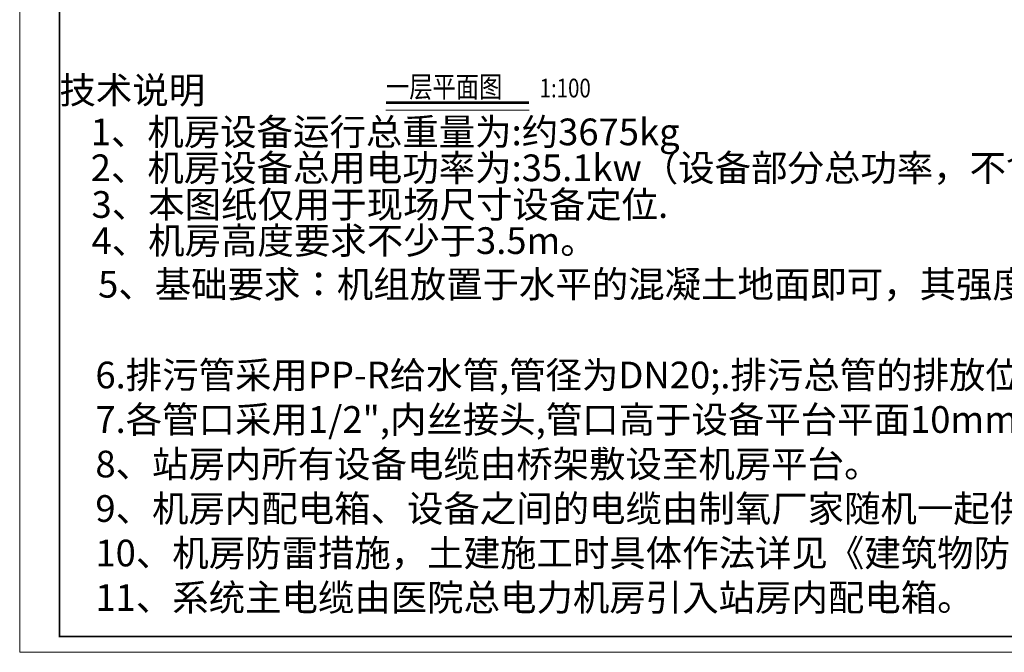
# Model space of a CAD drawing. Extents: x 59431 to 356990, y 259334 to 306895.
# Drawn here: x 124418 to 150654, y 259334 to 276189 of the extents above; entities that cross this region are included whole.
import ezdxf

# ---------------------------------------------------------------- set-up
doc = ezdxf.new("R2010")
doc.units = 0
doc.header["$LTSCALE"] = 100
doc.header["$MEASUREMENT"] = 0
for name, color, linetype in [('DIM_SYMB', 3, 'Continuous'), ('PUB_TEXT', 44, 'Continuous'), ('TEL_TITLE', 3, 'Continuous')]:
    doc.layers.add(name, color=color, linetype=linetype)
doc.layers.add('Y-AC-T-PIPE', color=3, linetype='Continuous', lineweight=15)
doc.styles.add('-宋体', font='txt', dxfattribs={"width": 0.8})
doc.styles.add('TWT_TEXT', font='gbenor', dxfattribs={"bigfont": 'gbcbig'})

msp = doc.modelspace()

# ---------------------------------------------------------------- linework, layer by layer
at = {"lineweight": 0, "ltscale": 20}
msp.add_line((134177.9, 273781.1), (137991, 273781.1), dxfattribs=at)
at = {"layer": 'DIM_SYMB', "lineweight": 0, "const_width": 70}
msp.add_lwpolyline([(134177.8, 273977), (137992, 273977)], dxfattribs=at)
at = {"layer": 'TEL_TITLE', "lineweight": 0}
msp.add_lwpolyline([(174805.1, 273904.4), (174805.1, 294447.5), (124417.5, 294447.5), (124417.5, 259334.3), (174805.1, 259334.3), (174805.1, 283412.4)], dxfattribs=at)
at = {"layer": 'TEL_TITLE', "lineweight": 0, "const_width": 42.4}
msp.add_lwpolyline([(174381.4, 272599.4), (174381.4, 294023.7), (125477, 294023.7), (125477, 259758.1), (174381.4, 259758.1), (174381.4, 283226)], dxfattribs=at)

# ---------------------------------------------------------------- texts
at = {"layer": 'PUB_TEXT', "lineweight": 0, "style": '-宋体', "width": 0.8}
for s, height, p in [('一层平面图', 567.83, (134177.8, 274117)), ('1:100', 500, (138272, 274117))]:
    msp.add_text(s, height=height, dxfattribs=at).set_placement(p)
at = {"layer": 'Y-AC-T-PIPE', "color": 3, "lineweight": 0, "style": 'TWT_TEXT'}
for s, p in [('1、机房设备运行总重量为:约3675kg', (126310, 272843.4)), ('4、机房高度要求不少于3.5m。', (126331.7, 269947.5))]:
    msp.add_text(s, height=711.405, dxfattribs=at).set_placement(p)
at = {"layer": 'Y-AC-T-PIPE', "lineweight": 0, "style": 'TWT_TEXT'}
for s, p in [('2、机房设备总用电功率为:35.1kw（设备部分总功率，不含站房内灯、插座、空调等）', (126310, 271886.9)), ('3、本图纸仅用于现场尺寸设备定位.', (126331.7, 270909.5))]:
    msp.add_text(s, height=711.405, dxfattribs=at).set_placement(p)

# ---------------------------------------------------------------- next in the draw order: texts
at = {"layer": 'Y-AC-T-PIPE', "lineweight": 0, "attachment_point": 1, "style": 'TWT_TEXT', "bg_fill": 2}
for s, insert, char_height, width in [('技术说明', (125477, 274665.5), 711.41, 3601.932), ('5、基础要求：机组放置于水平的混凝土地面即可，其强度应满足设备自重要求，具体基础施工设计应由具有资质的专业公司深化设计后方可实施，不得未经设计自行施工。', (126506.5, 269496.2), 711.405, 25550.935), ('6.排污管采用PP-R给水管,管径为DN20;.排污总管的排放位置根据机房现场实际情况进行安排. \\P7.各管口采用1/2",内丝接头,管口高于设备平台平面10mm; \\P8、站房内所有设备电缆由桥架敷设至机房平台。\\P9、机房内配电箱、设备之间的电缆由制氧厂家随机一起供货。\\P10、机房防雷措施，土建施工时具体作法详见《建筑物防雷设施安装》15D501；\\P11、系统主电缆由医院总电力机房引入站房内配电箱。 ', (126435, 267077.8), 711.405, 45719.969)]:
    msp.add_mtext(s, dxfattribs=dict(at, insert=insert, char_height=char_height, width=width))

doc.saveas('drawing.dxf')
